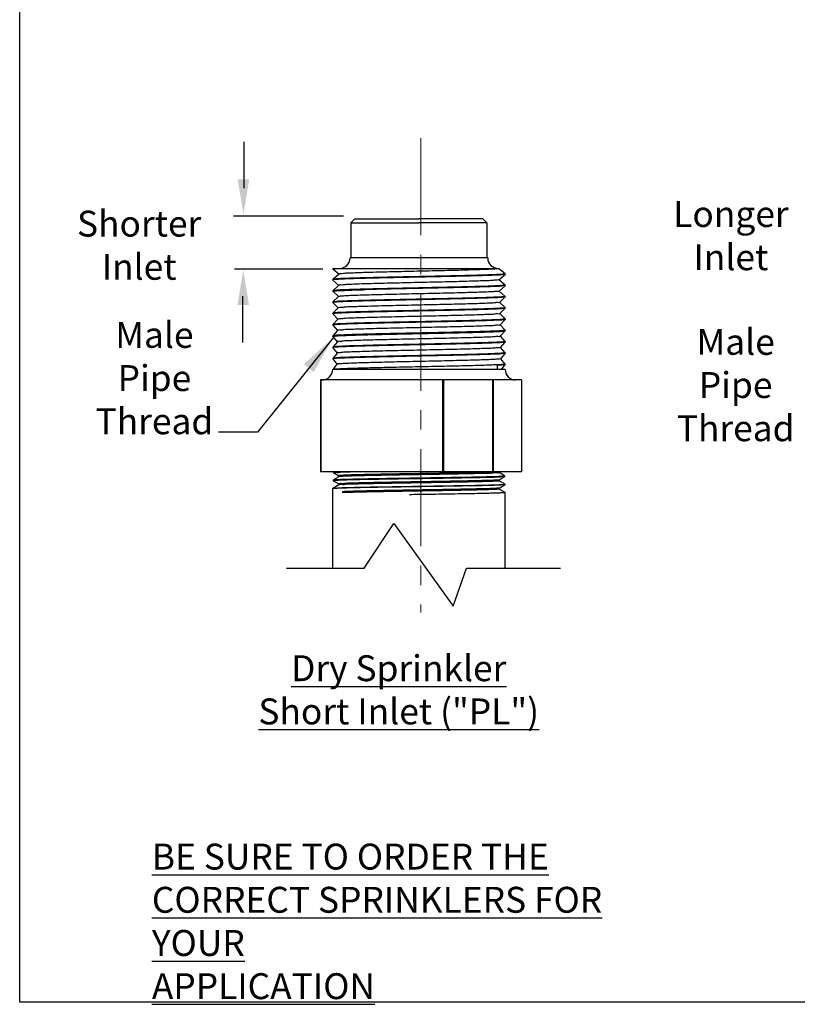
# Model space of a CAD drawing. Units: inches. Extents: x 36.4 to 48.4, y 16 to 49.3.
# Drawn here: x 36.4 to 42.4, y 16 to 23.6 of the extents above; entities that cross this region are included whole.
import ezdxf

# ---------------------------------------------------------------- set-up
doc = ezdxf.new("R2010")
doc.units = ezdxf.units.IN
doc.header["$MEASUREMENT"] = 0
doc.linetypes.add('CENTER', pattern=[2, 1.25, -0.25, 0.25, -0.25])
doc.linetypes.add('CENTERX2', pattern=[4, 2.5, -0.5, 0.5, -0.5])
for name, color, linetype in [('03_AXES', 7, 'Continuous'), ('08_ROUNDS', 7, 'Continuous'), ('INSUL', 6, 'Continuous')]:
    doc.layers.add(name, color=color, linetype=linetype)
doc.styles.add('Helvetica Lt', font='HVL___.TTF')
doc.dimstyles.get("Standard").update_dxf_attribs({"dimtxt": 0.18, "dimasz": 0.25, "dimexe": 0.18, "dimexo": 0.0625, "dimgap": 0.09, "dimtad": 0, "dimtih": 1, "dimtoh": 1, "dimdec": 4, "dimzin": 0, "dimdsep": 46, "dimtxsty": 'Standard', "dimcen": 0.09, "dimadec": 0, "dimazin": 0, "dimtfac": 1, "dimtdec": 4, "dimtofl": 0, "dimtmove": 0, "dimatfit": 3, "dimfxl": 0, "dimtolj": 1, "dimtzin": 0, "dimarcsym": 0})

msp = doc.modelspace()

# ---------------------------------------------------------------- linework, layer by layer
at = {"color": 7}
for p, q in [((38.16085831128494, 22.67350521003746), (38.16085831128494, 22.31610108056031)), ((38.15228603339251, 21.1260160273904), (38.15228603339251, 21.48365406658798))]:
    msp.add_line(p, q, dxfattribs=at)
at = {"color": 7, "linetype": 'CENTERX2', "lineweight": 5, "ltscale": 0.3}
msp.add_line((39.52727033679554, 22.70242335965882), (39.52727033679554, 19.04029776244617), dxfattribs=at)
at = {"linetype": 'CENTER'}
for p, q in [((38.92954697223129, 22.09923060594465), (38.07973461976897, 22.09923060594465)), ((38.77069912228431, 21.69073867027604), (38.08712966082791, 21.69073867027604)), ((39.08781281436669, 19.38353501285983), (39.3173261724591, 19.72767182085316)), ((39.3173261724591, 19.72767182085316), (39.77635293780681, 19.09038141393873)), ((38.48852789666535, 19.38353501285983), (39.08781281436669, 19.38353501285983)), ((39.77635293780681, 19.09038141393873), (39.87835888019931, 19.38353501285983)), ((39.87835888019931, 19.38353501285983), (40.60515121360056, 19.38353501285983))]:
    msp.add_line(p, q, dxfattribs=at)
for p, q in [((39.01757994244834, 22.0804629773956), (38.98657994244834, 22.0494629773956)), ((38.98657994244835, 22.0494629773956), (38.98657994244834, 21.77756399888527)), ((38.98657994244834, 22.0494629773956), (39.51157994244835, 22.0494629773956)), ((39.01757994244834, 22.0804629773956), (39.35557994244834, 22.0804629773956)), ((39.35557994244834, 22.0804629773956), (39.51157994244835, 22.0804629773956)), ((39.66757994244834, 22.0804629773956), (39.51157994244835, 22.0804629773956)), ((40.03657994244834, 22.0494629773956), (39.51157994244835, 22.0494629773956)), ((40.00557994244834, 22.0804629773956), (39.66757994244834, 22.0804629773956)), ((40.00557994244834, 22.0804629773956), (40.03657994244834, 22.0494629773956)), ((40.03657994244834, 22.04946297739559), (40.03657994244834, 21.77756399888527)), ((38.84586119245233, 19.3835350128598), (38.84586119245233, 19.99826995581547)), ((40.17729869245233, 19.3835350128598), (40.17729869245233, 19.96662924798838))]:
    msp.add_line(p, q)
at = {"color": 7, "linetype": 'Continuous'}
for p, q in [((38.8529555121421, 21.69656399888527), (38.84586119244835, 21.69453901447777)), ((38.84586119244835, 21.69453901447777), (38.84606807814273, 21.69419348963902)), ((38.8458626424496, 21.69656399888527), (40.1266528615771, 21.69656399888527)), ((38.84606807814273, 21.69419348963902), (38.89545331750585, 21.65295175421152)), ((40.12618834353648, 21.69617318330152), (40.1266670254396, 21.69656399888527)), ((40.17708206058085, 21.65540505320339), (40.12664718879272, 21.69656399888527)), ((38.84606822870148, 21.61185963383339), (38.84586119244835, 21.61151399888526)), ((38.84586119244835, 21.60746399888527), (38.8460495515696, 21.60713432331652)), ((38.84594048517085, 21.60804464029777), (38.84586132751585, 21.60748988370089)), ((38.8460495515696, 21.60713432331652), (38.89316797257085, 21.56589631692652)), ((38.89582087844523, 21.65339187920339), (38.84606822870148, 21.61185963383339)), ((40.12848979471398, 21.60911670314152), (40.17710117855523, 21.65066390637652)), ((40.17710103478023, 21.56831421426089), (40.12884947759335, 21.60953770372964)), ((40.17729869244835, 21.65100149888526), (40.17710117855523, 21.65066390637652)), ((40.17729869244835, 21.65505149888526), (40.17721320970585, 21.65445360862402)), ((38.8460496886621, 21.52476879443527), (38.84586119244835, 21.52443899888527)), ((38.84586129147085, 21.52041122037464), (38.84593821003272, 21.52096322236401)), ((38.84603189281022, 21.52007515785464), (38.8908844846621, 21.47884014719901)), ((38.89351995275522, 21.56629847711714), (38.8460496886621, 21.52476879443527)), ((40.13079015740335, 21.52206008801527), (40.17711927122148, 21.56360474045901)), ((40.17711914060897, 21.48122337435651), (40.13113389209148, 21.52244355603839)), ((40.17729869244835, 21.56392649888527), (40.17711927122148, 21.56360474045901)), ((40.17729869244835, 21.56797649888527), (40.17721725504835, 21.56738968218464)), ((38.84603201709459, 21.43767795412589), (38.84586119244835, 21.43736399888527)), ((38.89122011109835, 21.47920520913651), (38.84603201709459, 21.43767795412589)), ((40.1330894431471, 21.43500333934027), (40.17713649597273, 21.47654557540214)), ((40.1771363778646, 21.39413253364214), (40.1334164466271, 21.43535019303464)), ((40.17729869244835, 21.47685149888526), (40.17713649597273, 21.47654557540214)), ((40.1772985746946, 21.48087748020839), (40.17721085012523, 21.48029713971089)), ((38.84586119244835, 21.43331399888527), (38.84601510211773, 21.43301599320276)), ((38.84594048517085, 21.43389464029777), (38.84586126372835, 21.43333281867839)), ((38.84601510211773, 21.43301599320276), (38.88860285975335, 21.39178313405901)), ((38.88892134183084, 21.39211207384402), (38.84601521415085, 21.35058711300652)), ((40.1353876634371, 21.34794645843277), (40.17715285255585, 21.38948641115527)), ((40.17729869244835, 21.38977649888526), (40.17715285255585, 21.38948641115527)), ((40.17729869244835, 21.39382649888526), (40.17721395131148, 21.39323062496714)), ((38.84601521415085, 21.35058711300652), (38.84586119244835, 21.35028899888526)), ((38.84586119244835, 21.34623899888526), (38.84599917964398, 21.34595682936089)), ((38.84594048517085, 21.34681964029777), (38.8458612419596, 21.34625469101527)), ((38.84599917964398, 21.34595682936089), (38.88632309313648, 21.30472515220964)), ((38.88662363351148, 21.30501906982214), (38.84599928008397, 21.26349627107714)), ((40.17715274639522, 21.30704169211777), (40.13569714003585, 21.34825773267464)), ((40.1376848297146, 21.26088944676089), (40.1771683408696, 21.30242724771839)), ((40.17729869244835, 21.30270149888527), (40.1771683408696, 21.30242724771839)), ((40.17729869244835, 21.30675149888527), (40.17721699868335, 21.30616396447402)), ((38.84599928008397, 21.26349627107714), (38.84586119244835, 21.26321399888527)), ((38.84586119244835, 21.25916399888526), (38.84598412559147, 21.25889766622776)), ((38.84594048517085, 21.25974464029777), (38.84586122550648, 21.25917682407089)), ((38.84598412559147, 21.25889766622776), (38.8840451660296, 21.21766606177402)), ((38.88432697490148, 21.21792619575464), (38.84598421509647, 21.17640542843901)), ((40.17716824594772, 21.21995084988464), (40.1379759834046, 21.26116630749464)), ((40.13998095306648, 21.17383230564089), (40.17718296061022, 21.21536808493964)), ((40.17718296061022, 21.21536808493964), (40.17729869244835, 21.21562649888527)), ((40.17729869244835, 21.21967649888526), (40.17721047398148, 21.21907113581714)), ((38.84598421509647, 21.17640542843901), (38.84586119244835, 21.17613899888527)), ((38.84586119244835, 21.17208899888526), (38.84594296250523, 21.17267670116901)), ((38.84586119244835, 21.17208899888526), (38.84596994016272, 21.17183850380339)), ((38.84596994016272, 21.17183850380339), (38.88176904122334, 21.13060570849777)), ((40.17718287637022, 21.13286000689214), (40.1402530039696, 21.17407606471214)), ((40.17729869244835, 21.13260149888526), (40.17721462270023, 21.13200745890839)), ((38.84597001934022, 21.08931458509214), (38.84586119244835, 21.08906399888527)), ((38.84594048517085, 21.08559464029777), (38.84586119244835, 21.08501399888527)), ((38.8459566235096, 21.08477934203714), (38.87949465837272, 21.04354392466026)), ((38.88203135471147, 21.13083345027464), (38.84597001934022, 21.08931458509214)), ((40.1422760445796, 21.08677503633839), (40.17719671167647, 21.12830892281902)), ((40.17719663746022, 21.04576916319089), (40.14252824977397, 21.08698716546651)), ((40.17729869244835, 21.12855149888527), (40.17719671167647, 21.12830892281902)), ((38.8459566929671, 21.00222374113777), (38.84586119244835, 21.00198899888526)), ((38.84594048517085, 20.99851964029777), (38.84586119244835, 20.99793899888526)), ((38.84594417573334, 20.99772018087839), (38.8772219283271, 20.95648053175777)), ((38.8797367620571, 21.04374083211652), (38.8459566929671, 21.00222374113777)), ((40.14457011518898, 20.99971764027089), (40.17720959391647, 21.04124976135651)), ((40.17720952906585, 20.95867831888214), (40.14480179457835, 20.99989978324964)), ((40.17729869244835, 21.04147649888527), (40.17720959391647, 21.04124976135651)), ((40.17729869244835, 21.04552649888527), (40.17721730288898, 21.04493981618901)), ((38.8529555121421, 20.91693899888526), (38.84586119244835, 20.91693899888526)), ((38.87744318600335, 20.95664833986276), (38.84731457792897, 20.91693899888526)), ((40.11435381130023, 20.94832649888527), (40.11435381130023, 20.91693899888526)), ((40.17729869244835, 20.91693899888526), (40.11435381130023, 20.91693899888526)), ((40.1499909610621, 20.91693899888526), (40.17722160712773, 20.95419060050152)), ((40.17729869244835, 20.95845149888527), (40.17721002741835, 20.95784495078714)), ((40.17729869244835, 20.95440149888526), (40.17722160712773, 20.95419060050152)), ((38.85115387845085, 20.12053495808339), (38.85092369244835, 20.12080086579464)), ((38.85115387845085, 20.12053495808339), (38.89293501955773, 20.09640363005339)), ((38.89293501955773, 20.08887124266652), (38.85115387845085, 20.06473991468714)), ((38.89268931744835, 20.09668743638527), (38.89268931744835, 20.08858743638526)), ((40.0853692987621, 20.12549750615902), (40.07860845520772, 20.12456359438402)), ((40.17200600644585, 20.09638053968714), (40.13022486533897, 20.12051186766652)), ((40.13022486533897, 20.06476300505339), (40.17200600644585, 20.08889433308339)), ((40.13047056744835, 20.12022806138527), (40.13047056744835, 20.12718899888526)), ((40.17223619244835, 20.09611466528714), (40.17200600644585, 20.09638053968714)), ((40.17223619244835, 20.08916020495214), (40.17200600644585, 20.08889433308339)), ((38.84586119244835, 19.99826995581089), (38.8460896297621, 19.99853380799527)), ((38.89293501955773, 20.02558999266652), (38.8460896297621, 19.99853380799527)), ((38.85092369244835, 20.06447404150214), (38.85115387845085, 20.06473991468714)), ((38.85092369244835, 20.05751958126839), (38.85115387845085, 20.05725370808339)), ((38.85115387845085, 20.05725370808339), (38.89293501955773, 20.03312238005339)), ((38.89268931744835, 20.03340618638526), (38.89268931744835, 20.02530618638527)), ((38.89487515732585, 20.02615290733026), (38.89482084763585, 20.02552556713964)), ((40.12954909038835, 20.06507563645026), (40.13018856311335, 20.06472204532777)), ((40.1770702551346, 20.03017443299526), (40.13022486533897, 20.05723061766652)), ((40.13022486533897, 20.00148175505339), (40.1770702551346, 20.02853793972464)), ((40.1770702551346, 19.96689318299526), (40.13022486533897, 19.99394936766652)), ((40.13047056744835, 20.05694681138527), (40.13047056744835, 20.06504681138527)), ((40.13047056744835, 19.99366556138526), (40.13047056744835, 20.00176556138527)), ((40.17712237119272, 20.02989057892401), (40.17692444971772, 20.02999816519964)), ((40.17729869244835, 20.02991058111464), (40.1770702551346, 20.03017443299526)), ((40.17729869244835, 20.02880178553027), (40.1770702551346, 20.02853793972464)), ((40.1772084210871, 20.02982128772714), (40.17712237119272, 20.02989057892401)), ((38.92297998065335, 19.97328899888526), (38.92297998065335, 19.96518899888527))]:
    msp.add_line(p, q, dxfattribs=at)
at = {"color": 9, "linetype": 'Continuous'}
msp.add_line((40.11435381130023, 20.91693899888526), (38.8529555121421, 20.91693899888526), dxfattribs=at)
at = {"color": 7}
msp.add_lwpolyline([(36.43018566245308, 31.32964860254695), (47.40562039051622, 31.32964860254695), (47.40562039051622, 16.032815403586), (36.43018566245308, 16.032815403586)], close=True, dxfattribs=at)
at = {"color": 7, "linetype": 'Continuous'}
for centre, radius, start, end in [((38.84833391240522, 21.60746404014464), 0.002472719956875003, 179.4011642698001, 180.000956048), ((38.84834804224772, 21.52038902920964), 0.002486849799375003, 179.4887196632, 180.0006985942), ((40.17485611861585, 21.48090146294151), 0.002442573832500002, 359.4374240402, 0.0008422407000536767), ((38.84834039043085, 21.43331402070464), 0.002479197982500003, 179.5655634512, 180.0005043815999), ((40.17471700172335, 19.96662924798839), 0.002581690725000003, 359.2142432278, 0.001837800100058339)]:
    msp.add_arc(centre, radius, start, end, dxfattribs=at)
for points, start_tangent, end_tangent in [([(40.1190253928971, 21.69440399886839), (40.09689868521647, 21.69224399885152), (40.06057623429648, 21.69008399888527), (40.0109361056521, 21.68792399886839), (39.94917942778023, 21.68576399885151), (39.87680132920773, 21.68360399888526), (39.7955547412621, 21.68144399886839), (39.70740794394648, 21.67928399885151), (39.61449688220147, 21.67712399888526), (39.51907340862648, 21.67496399886839), (39.42345070583148, 21.67280399885151), (39.3299472123646, 21.67064399888526), (39.24083041023085, 21.66848399886839), (39.1582618382446, 21.66632399885151), (39.08424466341273, 21.66416399888526), (39.02057508290897, 21.66200399886839), (38.96879873529085, 21.65984399885152), (38.93017317876835, 21.65768399888527), (38.90563734721773, 21.65552399886839), (38.89578549121585, 21.65336893392839)], (-1.349460936185885, 0.0381468440151921), (0.7344646507157179, -1.132723124531782)), ([(40.12639261070335, 21.69613678200277), (40.1190253928971, 21.69440399886839)], (-0.2368446756512763, -1.329061548467807), (-1.349460936220082, 0.03814684280543375)), ([(40.16994249119897, 21.65298939400027), (40.14795164360336, 21.65092127192901), (40.11206347681586, 21.64886512429027), (40.0629367928446, 21.64680733316152), (40.00144711405773, 21.64474250541089), (39.92800496394647, 21.64264836046964), (39.84478587792272, 21.64054733083214), (39.7546624045996, 21.63846283481339), (39.66034840711023, 21.63640606889151), (39.56281454475273, 21.63435036680339), (39.46379605065835, 21.63228716472277), (39.36551891584772, 21.63021722501151), (39.27097906707085, 21.62815811089964), (39.1807099508371, 21.62607427153776), (39.09726541655147, 21.62397335783152), (39.02353159637523, 21.62187878571651), (38.9617186438546, 21.61981355519339), (38.91222630001398, 21.61775463426652), (38.87559206303334, 21.61567135015964), (38.85326831819523, 21.61358324230027), (38.84589267446523, 21.61189056844214)], (-1.34901799629038, 0.05148247939534939), (-0.2342753915991715, -1.329516844906848)), ([(38.85329672084522, 21.60953721317339), (38.84594048517085, 21.60804464029777)], (-1.348958199862254, 0.05302617301287414), (-0.385400280060683, -1.293818621032002)), ([(40.17726911383023, 21.65063536202714), (40.16986316405147, 21.64892828459714), (40.14772267624585, 21.64685507030902), (40.11137181098147, 21.64478185602089), (40.0616225864746, 21.64270864173277), (39.99958631827023, 21.64063542744464), (39.92664879400773, 21.63856221315652), (39.84443931744836, 21.63648899886839), (39.75479431254272, 21.63441578458027), (39.6597163004746, 21.63234257029214), (39.56132916695523, 21.63026935600401), (39.46183071794147, 21.62819614171589), (39.36344358447273, 21.62612292742777), (39.2683655724046, 21.62404971313964), (39.17872056744834, 21.62197649885152), (39.0965110909396, 21.61990328456339), (39.02357356667709, 21.61783007027527), (38.9615372984221, 21.61575685603777), (38.91178807391523, 21.61368364174964), (38.87543720865085, 21.61161042746152), (38.85329672084522, 21.60953721317339)], (-0.2262179272608586, -1.330911510727067), (-1.348958199762454, 0.05302617555174274)), ([(40.12769792570335, 21.60984551704401), (40.1252018042896, 21.60800399885152), (40.10757200499648, 21.60584399888527), (40.07548852069772, 21.60368399886839), (40.02972660057085, 21.60152399885152), (39.97139328432272, 21.59936399888526), (39.90190062161522, 21.59720399886839), (39.82293149138147, 21.59504399885152), (39.73639884809335, 21.59288399888526), (39.64439938221835, 21.59072399886839), (39.5491627174246, 21.58856399885151), (39.45299737512647, 21.58640399888526), (39.3582348164446, 21.58424399886839), (39.26717291736835, 21.58208399885152), (39.18202024829898, 21.57992399888527), (39.1048425083446, 21.57776399886839), (39.03751241406272, 21.57560399885152), (38.9816642580046, 21.57344399888527), (38.9386542399271, 21.57128399886839), (38.90952753330647, 21.56912399885152), (38.8949928870796, 21.56696399888527), (38.89501336291772, 21.56643906213464)], (-0.9142263101741666, -0.9933228346239367), (0.1265254296355262, -1.34405777987985)), ([(40.17721320970585, 21.65445360862402), (40.16994249119897, 21.65298939400027)], (-0.4034048742704622, -1.288318480584221), (-1.34901799616892, 0.05148248257800774)), ([(40.16989461321273, 21.56590768183402), (40.14749170580897, 21.56381378890401), (40.11057437504335, 21.56171870497027), (40.06058672987147, 21.55964543929776), (39.99913508144522, 21.55759662438652), (39.92661775647835, 21.55553638675402), (39.84424328732335, 21.55345928725027), (39.75468532643522, 21.55138834739152), (39.66033960327085, 21.54933088087027), (39.56142974455398, 21.54724645562526), (39.46090429740085, 21.54515180114339), (39.36214820594522, 21.54307026147276), (39.26791180645585, 21.54101456409277), (39.17798755855585, 21.53893387259339), (39.09495857047023, 21.53683689746152), (39.02167837854272, 21.53474693500589), (38.9602978613296, 21.53268594154214), (38.91099422116397, 21.53062044427589), (38.87489845800835, 21.52854720700401), (38.85313042632647, 21.52648885565901), (38.8458898351621, 21.52479578080027)], (-1.348961104485399, 0.05295222927824944), (-0.2247263167115264, -1.331164183178497)), ([(38.84593821003272, 21.52096322236401), (38.85332485579023, 21.52246613914214)], (0.378550967134494, 1.295839174157636), (1.348911630186856, -0.05419791459679831)), ([(38.85332485579023, 21.52246613914214), (38.87590780351398, 21.52456853524964), (38.91311606734585, 21.52667205619402), (38.96346683536585, 21.52875289440464), (39.02551412797397, 21.53081432638214), (39.09832438078397, 21.53287649885152)], (1.348911630163845, -0.05419791516952172), (1.349524344788813, 0.03583354325670905)), ([(40.17727231140648, 21.56358027780089), (40.16988615924273, 21.56185649887964), (40.14781363119648, 21.55978649887402), (40.11157264734273, 21.55771649886839), (40.06197026768523, 21.55564649886277), (40.00011110071585, 21.55357649885714), (39.92737270447397, 21.55150649885152), (39.84537490951772, 21.54943649889652), (39.7559437464346, 21.54736649889089), (39.66107078136085, 21.54529649888527), (39.5628687652921, 21.54322649887964), (39.46352458498022, 21.54115649887402), (39.36525056203772, 21.53908649886839), (39.2702351866621, 21.53701649886277), (39.18059438135335, 21.53494649885714), (39.09832438078397, 21.53287649885152)], (-0.2130851758848942, -1.333077157488683), (-1.349524344788086, -0.03583354328408359)), ([(40.12993580074023, 21.52162492508339), (40.12994633438522, 21.52160399888527), (40.11688897643522, 21.51944399886839), (40.08915288556022, 21.51728399885152), (40.04740787207335, 21.51512399888527), (39.99266352994773, 21.51296399886839), (39.9262448202271, 21.51080399885152), (39.8497600034296, 21.50864399888527), (39.76506169722835, 21.50648399886839), (39.67420200240085, 21.50432399885151), (39.57938278371272, 21.50216399888527), (39.48290231076273, 21.50000399886839), (39.3870995513971, 21.49784399885151), (39.29429746841897, 21.49568399888527), (39.20674669385897, 21.49352399886839), (39.12657094672023, 21.49136399885152)], (0.6127155510725822, -1.202946238812785), (-1.349452541828662, -0.03844265017093668)), ([(40.17721725504835, 21.56738968218464), (40.16989461321273, 21.56590768183402)], (-0.3916461143948651, -1.291941686408256), (-1.348961104478629, 0.05295222945070708)), ([(39.09832438078397, 21.44985149885152), (39.02551412797397, 21.44778932638214), (38.96346683536585, 21.44572789440464), (38.91311606734585, 21.44364705619402), (38.87590780351398, 21.44154353524964), (38.85332485579023, 21.43944113914214), (38.84588583588835, 21.43770037973527)], (-1.34952434478721, -0.03583354331705935), (-0.2047082291764864, -1.33438920143541)), ([(38.85329672084522, 21.43538721317339), (38.84594048517085, 21.43389464029777)], (-1.348958199862254, 0.05302617301287414), (-0.385400280060683, -1.293818621032002)), ([(40.1772754133521, 21.47652487028339), (40.16986316405147, 21.47477828459714), (40.14772267624585, 21.47270507030901), (40.11137181098147, 21.47063185602089), (40.0616225864746, 21.46855864173276), (39.99958631827023, 21.46648542744464), (39.92664879400773, 21.46441221315652), (39.84443931744836, 21.46233899886839), (39.75479431254272, 21.46026578458027), (39.6597163004746, 21.45819257029214), (39.56132916695523, 21.45611935600401), (39.46183071794147, 21.45404614171589), (39.36344358447273, 21.45197292742776), (39.2683655724046, 21.44989971313964), (39.17872056744834, 21.44782649885151), (39.0965110909396, 21.44575328456339), (39.02357356667709, 21.44368007027527), (38.9615372984221, 21.44160685603777), (38.91178807391523, 21.43953364174964), (38.87543720865085, 21.43746042746151), (38.85329672084522, 21.43538721317339)], (-0.1990141344967022, -1.335250303976948), (-1.348958199761513, 0.05302617557565485)), ([(39.12657094672023, 21.49136399885152), (39.05507350120772, 21.48918284214089), (38.9948488088371, 21.48700168543026), (38.94738784384773, 21.48482052871964), (38.91386630514085, 21.48263937200902), (38.89511549186897, 21.48045821529839), (38.8918432717396, 21.47853845399151)], (-1.349452541829908, -0.03844265012723614), (-0.9862928547228846, -0.9218060559155523)), ([(40.16997289789023, 21.47884366811714), (40.14778327138398, 21.47675935201964), (40.11113998852585, 21.47467074271964), (40.0614093875896, 21.47260076635589), (39.9998546827621, 21.47054364357839), (39.9268234382596, 21.46846686387277), (39.84458074127147, 21.46639239859027), (39.75587753708523, 21.46434001719839), (39.66176911126772, 21.46228641898401), (39.56291776568522, 21.46020252196027), (39.46234272886397, 21.45810682996964), (39.36343526875959, 21.45602274988589), (39.2691631449796, 21.45396754483401), (39.17999933955835, 21.45190721794964), (39.09832438078397, 21.44985149885152)], (-1.349023592080647, 0.05133564073654916), (-1.349524344787331, -0.03583354331249998)), ([(40.17721085012523, 21.48029713971089), (40.16997289789023, 21.47884366811714)], (-0.4100552951716366, -1.286217188075834), (-1.349023592065816, 0.05133564112629463)), ([(40.16993370037022, 21.39176315996527), (40.14789742281085, 21.38969242974464), (40.1119489817971, 21.38763460570964), (40.06280517751397, 21.38557744541901), (40.00127239290647, 21.38351213516151), (39.92778528799773, 21.38141750011964), (39.84452439174835, 21.37931604396652), (39.7543654926196, 21.37723119615464), (39.6600064311346, 21.37517376567839), (39.5623721508496, 21.37311613022151), (39.46346944271147, 21.37105534796527), (39.36525604062459, 21.36898661576151), (39.27072108262772, 21.36692735058464), (39.18044825294897, 21.36484299256964), (39.09701217400022, 21.36274162141589), (39.02329920717272, 21.36064667057527), (38.9615155764496, 21.35858105327714), (38.91211350700772, 21.35652423738839), (38.87556082583897, 21.35444414908589), (38.8532656427146, 21.35235786782714), (38.84588317058335, 21.35060622019776)], (-1.349009711120451, 0.05169912284285927), (-0.1933364441178781, -1.336084211184257)), ([(40.17727816558023, 21.38946896932402), (40.16986316405147, 21.38770328459714), (40.14772267624585, 21.38563007030901), (40.11137181098147, 21.38355685602089), (40.0616225864746, 21.38148364173276), (39.99958631827023, 21.37941042744464), (39.92664879400773, 21.37733721315651), (39.84443931744836, 21.37526399886839), (39.75479431254272, 21.37319078458027), (39.6597163004746, 21.37111757029214), (39.56132916695523, 21.36904435600401), (39.46183071794147, 21.36697114171589), (39.36344358447273, 21.36489792742777), (39.2683655724046, 21.36282471313964), (39.17872056744834, 21.36075149885151), (39.0965110909396, 21.35867828456339), (39.02357356667709, 21.35660507027527), (38.9615372984221, 21.35453185603777), (38.91178807391523, 21.35245864174964), (38.87543720865085, 21.35038542746151), (38.85329672084522, 21.34831221317339)], (-0.1861077080025889, -1.337110287531297), (-1.348958199761755, 0.05302617556950875)), ([(40.13253748170835, 21.43463061672652), (40.12008737686023, 21.43247276751277), (40.09260725965397, 21.43029161080214), (40.05075772427335, 21.42811045409151), (39.99557075106647, 21.42592929738089), (39.92840824340522, 21.42374814067026), (39.8509284187096, 21.42156698395964), (39.76504486780772, 21.41938582724902), (39.67287929320772, 21.41720467053839), (39.57670909384585, 21.41502351377714), (39.4789110905896, 21.41284235706652), (39.3819027839746, 21.41066120035589), (39.28808259529023, 21.40848004364526), (39.19977056804898, 21.40629888693464), (39.11915099664835, 21.40411773022402), (39.04821840053523, 21.40193657351339), (38.98872817996773, 21.39975541680277), (38.9421531742471, 21.39757426004152), (38.90964719804897, 21.39539310333089), (38.89201645748522, 21.39321194662026), (38.88991382774335, 21.39134229368527)], (0.7554952841833521, -1.118806004442558), (-0.8273769867216614, -1.066746137486979)), ([(40.17721395131148, 21.39323062496714), (40.16993370037022, 21.39176315996527)], (-0.401274776411405, -1.288983535122145), (-1.349009711204602, 0.05169912064707938)), ([(40.1698979177596, 21.30468314439464), (40.1475049386271, 21.30258972004964), (40.11060351109773, 21.30049509508214), (40.06063602151023, 21.29842225369777), (39.99919524971335, 21.29637346404839), (39.9268302665596, 21.29431704576839), (39.84461265425897, 21.29224316586276), (39.7551573923596, 21.29017390513402), (39.66085177482648, 21.28811682047714), (39.56191032494522, 21.28603148843714), (39.46127335582772, 21.28393450611652), (39.36233497534023, 21.28184925112777), (39.26799600980335, 21.27979144764651), (39.17810482443272, 21.27771169326652), (39.0950940050521, 21.27561551183339), (39.0218158707271, 21.27352616148464), (38.96042328522272, 21.27146559802964), (38.91108000345459, 21.26939958241402), (38.87492857315022, 21.26732435254214), (38.85312352613897, 21.26526288072277), (38.8458809387296, 21.26351258174339)], (-1.348963827799082, 0.05288280712720826), (-0.1843242603817321, -1.337357307167659)), ([(38.85329672084522, 21.34831221317339), (38.84594048517085, 21.34681964029777)], (-1.348958199862254, 0.05302617301287414), (-0.385400280060683, -1.293818621032002)), ([(40.1772806805796, 21.30241267905839), (40.16986316405147, 21.30062828459714), (40.14772267624585, 21.29855507030901), (40.11137181098147, 21.29648185602089), (40.0616225864746, 21.29440864173277), (39.99958631827023, 21.29233542744464), (39.92664879400773, 21.29026221315651), (39.84443931744836, 21.28818899886839), (39.75479431254272, 21.28611578458027), (39.6597163004746, 21.28404257029214), (39.56132916695523, 21.28196935600402), (39.46183071794147, 21.27989614171589), (39.36344358447273, 21.27782292742777), (39.2683655724046, 21.27574971313964), (39.17872056744834, 21.27367649885151), (39.0965110909396, 21.27160328456339), (39.02357356667709, 21.26953007027526), (38.9615372984221, 21.26745685603776), (38.91178807391523, 21.26538364174964), (38.87543720865085, 21.26331042746152), (38.85329672084522, 21.26123721317339)], (-0.1736191860542334, -1.338789146293721), (-1.348958199761633, 0.05302617557261925)), ([(40.13434926110522, 21.34746391115901), (40.13437466311023, 21.34740765559589), (40.12069300297585, 21.34522649888527), (40.0919501277646, 21.34304534217464), (40.04885387248022, 21.34086418541339), (39.99246705158897, 21.33868302870276), (39.92418124858398, 21.33650187199214), (39.84568247289648, 21.33432071528151), (39.75890953161647, 21.33213955857089), (39.66600614381147, 21.32995840186027), (39.56926797989147, 21.32777724514964), (39.47108593518272, 21.32559608843902), (39.37388703865584, 21.32341493172839), (39.28007445723835, 21.32123377496714), (39.19196807983398, 21.31905261825651), (39.1117471484146, 21.31687146154589), (39.0413963565196, 21.31469030483527), (38.98265674720773, 21.31250914812464), (38.93698262566397, 21.31032799141402), (38.90550555282648, 21.30814683470339), (38.88900631169147, 21.30596567799277), (38.8881039802471, 21.30440292681839)], (0.5689191728115899, -1.224267525832234), (-0.5187514326060852, -1.246353461570649)), ([(40.17721699868335, 21.30616396447402), (40.1698979177596, 21.30468314439464)], (-0.3923957465763633, -1.29171420138852), (-1.348963827738839, 0.05288280866390795)), ([(40.16997717681647, 21.21761927030152), (40.14780564398898, 21.21553593394964), (40.11116233890647, 21.21344681333714), (40.0613806333996, 21.21137470469902), (39.99971374463522, 21.20931432799964), (39.92647799123147, 21.20723266591776), (39.8439385111546, 21.20515196368589), (39.75492187848085, 21.20309363745089), (39.66063725518585, 21.20103723825652), (39.56160746381897, 21.19895016572902), (39.46089010220147, 21.19685150478464), (39.36188671491085, 21.19476467510527), (39.26755706143772, 21.19270662771276), (39.17833323233335, 21.19064218643339), (39.09659600592273, 21.18858054542526), (39.02431156177772, 21.18652763743214), (38.9627033511346, 21.18447484916714), (38.91265911090834, 21.18240030308714), (38.87570042751647, 21.18030397717027), (38.8532731190146, 21.17820891399277), (38.84587808580835, 21.17641873927027)], (-1.34902729800345, 0.05123816196464581), (-0.1680016877662985, -1.339505667366764)), ([(38.85329672084522, 21.26123721317339), (38.84594048517085, 21.25974464029777)], (-1.348958199862254, 0.05302617301287414), (-0.385400280060683, -1.293818621032002)), ([(38.85326219525335, 21.17415738526964), (38.8755265440571, 21.17624173214714), (38.91199439392584, 21.17831853336839), (38.96132137211522, 21.18037387318402), (39.02307379045023, 21.18243976512277), (39.09676280507147, 21.18453498549089), (39.18018618737148, 21.18663670317277), (39.27045779192522, 21.18872147079464), (39.36498276778585, 21.19078078411589), (39.4631273524246, 21.19284820776464), (39.5619417425671, 21.19490714433464), (39.6596738451346, 21.19696666380089), (39.7540730287546, 21.19902465813839), (39.84426247607147, 21.20110974839339), (39.92756105002773, 21.20321152009214), (40.0010901583471, 21.20530653639089), (40.06266454814898, 21.20737222577901), (40.11182511695147, 21.20942864066714), (40.1478458170021, 21.21148877603714), (40.16992566122148, 21.21356203209089), (40.17728283958397, 21.21535594481152)], (1.348972391179973, -0.05266391396573154), (0.162891052217039, 1.34013674865949)), ([(40.13608897090398, 21.26067856589339), (40.13612925362148, 21.26016138691777), (40.12119332180148, 21.25798023020714), (40.09118359130148, 21.25579907349652), (40.04683922433085, 21.25361791678589), (39.98925390420273, 21.25143676007526), (39.91984886162523, 21.24925560336464), (39.8403377981071, 21.24707444665401), (39.7526845725196, 21.24489328989277), (39.65905469546147, 21.24271213318214), (39.56176182926522, 21.24053097647151), (39.46321061586835, 21.23834981976089), (39.36583724478459, 21.23616866305027), (39.27204923051522, 21.23398750633964), (39.18416588767398, 21.23180634962901), (39.10436097605147, 21.22962519291839), (39.0346089333721, 21.22744403620776), (38.9766360262696, 21.22526287944651), (38.9318776276471, 21.22308172273589), (38.90144267762335, 21.22090056602527), (38.88608620883897, 21.21871940931464), (38.88602992163523, 21.21792642407339)], (0.1768550614870182, -1.338365528256921), (0.0001809898740887177, -1.349999987867655)), ([(40.17721047398148, 21.21907113581714), (40.16997717681647, 21.21761927030152)], (-0.4111178562184339, -1.285877952333877), (-1.349027297894659, 0.05123816482896664)), ([(38.84594296250523, 21.17267670116901), (38.85326219525335, 21.17415738526964)], (0.3926444737773221, 1.291638617110891), (1.348972391249349, -0.05266391218868842)), ([(40.13834081317585, 21.17429190536152), (40.13778427376897, 21.17291511829027), (40.12158757674648, 21.17073396157964), (40.09030712001834, 21.16855280481839), (40.0447134889846, 21.16637164810776), (39.98593126481335, 21.16419049139714), (39.9154112862946, 21.16200933468652), (39.83489484085398, 21.15982817797589), (39.74637066879085, 21.15764702126527), (39.65202584158772, 21.15546586455464), (39.55419172827835, 21.15328470784402), (39.45528638490648, 21.15110355113339), (39.35775478989085, 21.14892239437214), (39.2640084033946, 21.14674123766152), (39.1763655439846, 21.14456008095089), (39.09699405759085, 21.14237892424027), (39.02785769565835, 21.14019776752964), (38.97066752962585, 21.13801661081902), (38.92683960316398, 21.13583545410839), (38.89745987076835, 21.13365429739777), (38.88325729031897, 21.13147314068714), (38.88331200030085, 21.13131695846151)], (-0.3642653982476756, -1.299927197822811), (0.4768393745851549, -1.262982268618702)), ([(40.17721462270023, 21.13200745890839), (40.16992566122148, 21.13053703209089)], (-0.3993384248355961, -1.289584748068086), (-1.349001955262098, 0.05190110498864025)), ([(40.16992566122148, 21.13053703209089), (40.1478458170021, 21.12846377603714), (40.11182511695147, 21.12640364066714), (40.06266454814898, 21.12434722577902), (40.0010901583471, 21.12228153639089), (39.92756105002773, 21.12018652009214), (39.84426247607147, 21.11808474839339), (39.7540730287546, 21.11599965813839), (39.6596738451346, 21.11394166380089), (39.5619417425671, 21.11188214433464), (39.4631273524246, 21.10982320776464), (39.36498276778585, 21.10775578411589), (39.27045779192522, 21.10569647079464), (39.18018618737148, 21.10361170317277), (39.09676280507147, 21.10150998549089), (39.02307379045023, 21.09941476512276), (38.96132137211522, 21.09734887318402), (38.91199439392584, 21.09529353336839), (38.8755265440571, 21.09321673214714), (38.85326219525335, 21.09113238526964), (38.84587591379335, 21.08932555669402)], (-1.349001955291853, 0.05190110421524619), (-0.1563345702343284, -1.34091741063708)), ([(38.85329672084522, 21.08708721317339), (38.84594048517085, 21.08559464029777)], (-1.348958199862254, 0.05302617301287414), (-0.385400280060683, -1.293818621032002)), ([(40.17728506850148, 21.12829905924652), (40.16986316405147, 21.12647828459714), (40.14772267624585, 21.12440507030902), (40.11137181098147, 21.12233185602089), (40.0616225864746, 21.12025864173276), (39.99958631827023, 21.11818542744464), (39.92664879400773, 21.11611221315652), (39.84443931744836, 21.11403899886839), (39.75479431254272, 21.11196578458027), (39.6597163004746, 21.10989257029214), (39.56132916695523, 21.10781935600401), (39.46183071794147, 21.10574614171589), (39.36344358447273, 21.10367292742777), (39.2683655724046, 21.10159971313964), (39.17872056744834, 21.09952649885151), (39.0965110909396, 21.09745328456339), (39.02357356667709, 21.09538007027527), (38.9615372984221, 21.09330685603777), (38.91178807391523, 21.09123364174964), (38.87543720865085, 21.08916042746151), (38.85329672084522, 21.08708721317339)], (-0.1497748599498343, -1.341665938796619), (-1.348958199762857, 0.0530261755414799)), ([(40.14110213684148, 21.08754004210401), (40.13933877514398, 21.08566884961214), (40.12187502934398, 21.08348769290151), (40.08932020361522, 21.08130653619089), (40.04247639711647, 21.07912537948027), (39.98249911160148, 21.07694422276964), (39.91086874883522, 21.07476306605902), (39.82935407002585, 21.07258190929776), (39.73996852027022, 21.07040075258714), (39.64492049556647, 21.06821959587651), (39.5465587814671, 21.06603843916589), (39.44731451070647, 21.06385728245527), (39.34964107481898, 21.06167612574464), (39.25595347452835, 21.05949496903402), (39.1685686081171, 21.05731381232339), (39.08964797455772, 21.05513265561276), (39.02114420804522, 21.05295149885151), (38.96475276625585, 21.05077034214089), (38.92186996829709, 21.04858918543027), (38.8935584202121, 21.04640802871964), (38.8805138396071, 21.04423750978964)], (-0.7370651810557742, -1.131032678075759), (0.7270453386492065, -1.13749948375745)), ([(40.16989399518273, 21.04345759531589), (40.1474892309046, 21.04136361475402), (40.11056893908273, 21.03926844566902), (40.0605769471471, 21.03719507925276), (39.9990923781946, 21.03514531886901), (39.92678724735835, 21.03309090002339), (39.84465663720835, 21.03101922331776), (39.7552380543871, 21.02895070940902), (39.66091660211335, 21.02689320527339), (39.56195093677585, 21.02480733630464), (39.4612875255121, 21.02270980191839), (39.36232289970835, 21.02062399319339), (39.26804633596397, 21.01856757334401), (39.17833093066772, 21.01649213110026), (39.09540435528648, 21.01439879134964), (39.0221278341271, 21.01231074606277), (38.9606765387596, 21.01024999332089), (38.91124448337084, 21.00818250973214), (38.87499786561272, 21.00610428518902), (38.85312609809147, 21.00403824415964), (38.84587415325835, 21.00223281111277)], (-1.348960594793499, 0.0529652121148706), (-0.1474589808773318, -1.341922445210088)), ([(38.85329672084522, 21.00001221317339), (38.84594048517085, 20.99851964029777)], (-1.348958199862254, 0.05302617301287414), (-0.385400280060683, -1.293818621032002)), ([(40.17728697129272, 21.04124178883027), (40.16986316405147, 21.03940328459714), (40.14772267624585, 21.03733007030901), (40.11137181098147, 21.03525685602089), (40.0616225864746, 21.03318364173277), (39.99958631827023, 21.03111042744464), (39.92664879400773, 21.02903721315651), (39.84443931744836, 21.02696399886839), (39.75479431254272, 21.02489078458027), (39.6597163004746, 21.02281757029214), (39.56132916695523, 21.02074435600402), (39.46183071794147, 21.01867114171589), (39.36344358447273, 21.01659792742776), (39.2683655724046, 21.01452471313964), (39.17872056744834, 21.01245149885152), (39.0965110909396, 21.01037828456339), (39.02357356667709, 21.00830507027526), (38.9615372984221, 21.00623185603776), (38.91178807391523, 21.00415864174964), (38.87543720865085, 21.00208542746152), (38.85329672084522, 21.00001221317339)], (-0.1383644500520088, -1.342890642964575), (-1.348958199762381, 0.05302617555359585)), ([(40.1438173796071, 21.00041969825339), (40.1407918254871, 20.99842258098464), (40.12205495960523, 20.99624142422339), (40.08822235219397, 20.99406026751277), (40.0401277009171, 20.99187911080214), (39.97895744522523, 20.98969795409152), (39.90622149827148, 20.98751679738089), (39.82371597673585, 20.98533564067026), (39.73347884811085, 20.98315448395964), (39.63773959102398, 20.98097332724901), (39.53886411164335, 20.97879217048777), (39.43929627757397, 20.97661101377714), (39.34149751357585, 20.97442985706652), (39.24788595264273, 20.97224870035589), (39.1607766462571, 20.97006754364526), (39.0823243119196, 20.96788638693464), (39.01447003494647, 20.96570523022401), (38.95889324144335, 20.96352407351339), (38.91697013183897, 20.96134291680276), (38.88973960347648, 20.95916176004152), (38.87787275310085, 20.95698660244401)], (-0.9207824987974627, -0.987248494507996), (0.8351967227197509, -1.060634920393531)), ([(40.17721730288898, 21.04493981618901), (40.16989399518273, 21.04345759531589)], (-0.3915061901315783, -1.291984095524655), (-1.348960594723371, 0.05296521390095712)), ([(40.1699821326496, 20.95639496796464), (40.14784144366023, 20.95431346656651), (40.11122163293147, 20.95222465451339), (40.06142503344835, 20.95015134408839), (39.99968415088022, 20.94808842201464), (39.92629088710397, 20.94600268603777), (39.84350465242397, 20.94391654222589), (39.75419831494772, 20.94185245876401), (39.65978288520835, 20.93979399209526), (39.5606224532446, 20.93770460352464), (39.45980329958523, 20.93560381324214), (39.36073617096459, 20.93351508947901), (39.26636484273835, 20.93145494216152), (39.17708112405647, 20.92938705802776), (39.09528675827148, 20.92732065457402), (39.0231226382596, 20.92526626185089), (38.96166759152897, 20.92321166971589), (38.91180781007147, 20.92113458858902), (38.87509113731522, 20.91903591569714), (38.8529555121421, 20.91693899888526)], (-1.349032210211954, 0.05110866668829762), (-1.336409888536544, -0.1910722633501439)), ([(40.17727996848835, 20.95418025664964), (40.17330502916335, 20.95288274888527), (40.1613719555671, 20.95136399888526), (40.14164264518398, 20.94984524888526), (40.11435381130023, 20.94832649888527)], (-0.2355992996757568, -1.329282878093409), (-1.348379309728114, -0.0661304551408711)), ([(40.17721002741835, 20.95784495078714), (40.1699821326496, 20.95639496796464)], (-0.4123786492171644, -1.285474173085493), (-1.349032210170722, 0.0511086677766068)), ([(40.17180190264585, 20.08867786726589), (40.15892432718272, 20.08713497875964), (40.12938214630022, 20.08551271440464), (40.08384482337835, 20.08389042205402), (40.02349107618835, 20.08226811517402), (39.94988481000273, 20.08064582854401), (39.86493221776772, 20.07902356388526), (39.77083058121835, 20.07740128039402), (39.67001613664585, 20.07577898222152), (39.5651008460446, 20.07415670035026), (39.45880722577773, 20.07253453005652), (39.35388486240835, 20.07091244121839), (39.2530434969796, 20.06929034119214), (39.15889562532647, 20.06766827042714), (39.0738767816221, 20.06604621166026), (39.0001860144646, 20.06442413573151), (38.93973162280022, 20.06280206020777), (38.89407942750085, 20.06118003222089), (38.86440940614084, 20.05955803516589), (38.85139673568835, 20.05801725979777)], (0.9822287171893604, -0.9261353827214182), (0.9785050893255807, -0.9300687018516111)), ([(38.85115473031772, 20.06473826709651), (38.85982138227084, 20.06612885737776), (38.88587336331647, 20.06776465870589), (38.92839488269585, 20.06940045375651), (38.9862687356071, 20.07103629811589), (39.05797060876773, 20.07267214561401), (39.14161136676835, 20.07430796354714), (39.23499027859022, 20.07594377662027), (39.33565214893022, 20.07757962943402), (39.44094480349585, 20.07921547850151), (39.54809668361335, 20.08085132559464), (39.6542940300646, 20.08248727743089), (39.75673613835085, 20.08412326121151), (39.85272340933773, 20.08575923704401), (39.9397274919646, 20.08739517759089), (40.01546111283835, 20.08903114345027), (40.07793005833773, 20.09066714054526), (40.12548772710085, 20.09230312300964), (40.1568820370746, 20.09393906132901), (40.17145735552773, 20.09541031424526)], (1.199192209217302, 0.6200306809767816), (-0.905513147111412, 1.001272161007381)), ([(38.85315856770085, 20.12077248223027), (38.85322892743959, 20.12164243245651), (38.87129828356022, 20.12330861075901), (38.90636631016022, 20.12495638869652), (38.9584244364271, 20.12662724206589), (38.98105020252272, 20.12691289504589)], (0.01714398297613056, 1.349891137776569), (1.349649845959123, 0.03074562249362351)), ([(40.07860845520772, 20.12456359438402), (40.07433563899023, 20.12400532810776), (40.0232983819471, 20.12231188621776), (39.95782808259647, 20.12061844427714), (39.87977133383148, 20.11892500238714), (39.7913297298271, 20.11723156049714), (39.69499777007335, 20.11553811860714), (39.59349250201585, 20.11384467666652), (39.4896768864496, 20.11215123477652), (39.38647904755585, 20.11045779288651), (39.28680968525148, 20.10876435099651), (39.19347997839835, 20.10707090910651), (39.10912229577647, 20.10537746716589), (39.0361159497121, 20.10368402527589), (38.97652008757773, 20.10199058338589), (38.93201561342522, 20.10029714149589), (38.90385777802772, 20.09860369955527), (38.89284077443772, 20.09691025766526), (38.8928667529096, 20.09688530596964)], (-1.337280222416586, -0.1848826837036136), (1.005080072752656, -0.9012846649952057)), ([(38.8937242778371, 20.08946325207464), (38.89284077443772, 20.08881025766527), (38.89286072782585, 20.08879078789776)], (-1.310522736679731, -0.3240835642939526), (0.9918261627162714, -0.9158498037077478)), ([(40.12868847875335, 20.12089754096527), (40.12780067946835, 20.11929221188776), (40.10950034557023, 20.11759876999777), (40.07433563899023, 20.11590532810776), (40.0232983819471, 20.11421188621776), (39.95782808259647, 20.11251844427714), (39.87977133383148, 20.11082500238714), (39.7913297298271, 20.10913156049714), (39.69499777007335, 20.10743811860714), (39.59349250201585, 20.10574467666651), (39.4896768864496, 20.10405123477652), (39.38647904755585, 20.10235779288652), (39.28680968525148, 20.10066435099652), (39.19347997839835, 20.09897090910652), (39.10912229577647, 20.09727746716589), (39.0361159497121, 20.09558402527589), (38.97652008757773, 20.09389058338589), (38.93201561342522, 20.09219714149589), (38.90385777802772, 20.09050369955527), (38.8937242778371, 20.08946325207464)], (-0.47476034866414, -1.263765251673074), (-1.310522737277587, -0.3240835618763567)), ([(40.12655418347898, 20.12604772199714), (40.10950034557023, 20.12569876999776), (40.0853692987621, 20.12549750615902)], (-1.037778144319367, -0.8634329870772002), (-1.338637573406616, -0.1747840011673031)), ([(38.84587654761835, 19.99855744789589), (38.85486581528147, 19.99992835198777), (38.8816360314271, 20.00158674558277), (38.9254478255746, 20.00324514484776), (38.98511568840647, 20.00490353839214), (39.0590285640946, 20.00656199324339), (39.14518780285022, 20.00822050120027), (39.24125846156522, 20.00987898136402), (39.34463759111522, 20.01153738194527), (39.45253306505335, 20.01319578465277), (39.5620249903171, 20.01485417343839), (39.67015332923147, 20.01651257867714), (39.77399157305897, 20.01817097951151), (39.87073523333522, 20.01982945770089), (39.95776292295648, 20.02148795573527), (40.03271675915897, 20.02314640314464), (40.09357004828335, 20.02480479724589), (40.13867923051772, 20.02646319332151), (40.16682393652398, 20.02812159111839), (40.17724273040898, 20.02977998937089), (40.17692444971772, 20.02999816519964)], (0.1488592154320315, 1.341767839076851), (-1.226782224705415, 0.5634761513558828)), ([(40.17669807020898, 20.02817479632276), (40.1624747262196, 20.02667239713464), (40.1310538440946, 20.02502569472527), (40.08310968940022, 20.02337899130339), (40.01992061340085, 20.02173227669339), (39.94317098588522, 20.02008553484714), (39.85490810012897, 20.01843877761089), (39.7574883811996, 20.01679204275089), (39.65351098271335, 20.01514533421589), (39.5457484548346, 20.01349863514776), (39.43707521216335, 20.01185194615402), (39.3303898257271, 20.01020526693089), (39.2285366181196, 20.00855857813964), (39.13423094297522, 20.00691185325276), (39.04999065856397, 20.00526513008714), (38.97806491319898, 20.00361846377339), (38.92037017467647, 20.00197183608651), (38.87844378725522, 20.00032522945964)], (0.9427853027208954, -0.9662586987828224), (-1.348385016927015, -0.0660139843270922)), ([(40.12954909038835, 20.06507563645026), (40.1301737234071, 20.06473486155276), (40.11824253326335, 20.06304141966276), (40.0892003966671, 20.06134797772214), (40.04386644839335, 20.05965453583214), (39.98351933454648, 20.05796109394214), (39.90986114832273, 20.05626765205214), (39.82496942222147, 20.05457421016214), (39.7312385313796, 20.05288076822152), (39.63131215982147, 20.05118732633152), (39.5280087355546, 20.04949388444152), (39.42424193641023, 20.04780044255152), (39.3229385097721, 20.04610700061089), (39.22695572345147, 20.04441355872089), (39.13900077640772, 20.04272011683089), (39.06155444202273, 20.04102667494089), (38.99680109771897, 20.03933323305089), (38.9465671145371, 20.03763979111027), (38.91226934437585, 20.03594634922026), (38.89487515732585, 20.03425290733026), (38.8948171110046, 20.03340618638526)], (1.244052381800514, -0.5242458119398493), (-6.478312821596976e-10, -1.350000000000001)), ([(40.13018648885522, 20.05662387678839), (40.11824253326335, 20.05494141966277), (40.0892003966671, 20.05324797772214), (40.04386644839335, 20.05155453583214), (39.98351933454648, 20.04986109394214), (39.90986114832273, 20.04816765205214), (39.82496942222147, 20.04647421016214), (39.7312385313796, 20.04478076822151), (39.63131215982147, 20.04308732633151), (39.5280087355546, 20.04139388444151), (39.42424193641023, 20.03970044255152), (39.3229385097721, 20.03800700061089), (39.22695572345147, 20.03631355872089), (39.13900077640772, 20.03462011683089), (39.06155444202273, 20.03292667494089), (38.99680109771897, 20.03123323305089), (38.9465671145371, 20.02953979111026), (38.91226934437585, 20.02784634922027), (38.89487515732585, 20.02615290733026)], (1.01362485341371, -0.8916639818575369), (-0.1919072806062471, -1.336290236307337)), ([(40.12996540887273, 20.00193702294464), (40.12465744733335, 20.00038406927714), (40.1018492918671, 19.99869062738714), (40.06239256204585, 19.99699718549714), (40.00740013676522, 19.99530374360714), (39.93842307996272, 19.99361030166651), (39.85740689272023, 19.99191685977651), (39.76663664032022, 19.99022341788652), (39.66867250191272, 19.98852997599652), (39.56627756063522, 19.98683653410652), (39.46233987047523, 19.98514309216589), (39.35979099882272, 19.98344965027589), (39.2615233414171, 19.98175620838589), (39.17030854193148, 19.98006276649589), (39.08871931816397, 19.97836932455526), (39.01905689788397, 19.97667588266527), (38.96328611282335, 19.97498244077526), (38.92297998065335, 19.97328899888526)], (-1.172900562613706, -0.6684341928869713), (-1.348131903010326, -0.07099557793102028)), ([(40.13018648885522, 19.99398849593151), (40.12465744733335, 19.99228406927714), (40.1018492918671, 19.99059062738714), (40.06239256204585, 19.98889718549714), (40.00740013676522, 19.98720374360714), (39.93842307996272, 19.98551030166652), (39.85740689272023, 19.98381685977651), (39.76663664032022, 19.98212341788651), (39.66867250191272, 19.98042997599651), (39.56627756063522, 19.97873653410652), (39.46233987047523, 19.97704309216589), (39.35979099882272, 19.97534965027589), (39.2615233414171, 19.97365620838589), (39.17030854193148, 19.97196276649589), (39.08871931816397, 19.97026932455526), (39.01905689788397, 19.96857588266527), (38.96328611282335, 19.96688244077527), (38.92297998065335, 19.96518899888527)], (-1.013624853437447, -0.8916639818305537), (-1.3481319030103, -0.0709955779315309))]:
    msp.add_spline(points, degree=3, dxfattribs=dict(at, start_tangent=start_tangent, end_tangent=end_tangent))
msp.add_open_spline([(40.17729844970147, 19.96659384369839), (40.17726062352438, 19.96384225090957), (40.16026121189433, 19.96692413707897), (40.1421922584499, 19.96161274391207), (40.0996777107645, 19.96236251398901), (40.04736752973495, 19.95990377620758), (39.97952301074542, 19.95871529966531), (39.90031531706459, 19.95702851800141), (39.81121303662049, 19.9554998423052), (39.71527576266276, 19.95392524697272), (39.61484961042734, 19.95237214030891), (39.52252497173968, 19.95097447108462), (39.46388617715012, 19.95008743725251), (39.43978809230391, 19.94972074345893)], degree=3, knots=[0, 0, 0, 0, 0.006115228388824055, 0.02404793588079174, 0.05334384650977696, 0.09335979832288632, 0.1434610961942361, 0.2029747109163779, 0.2698167700849403, 0.3413668628825374, 0.4162358026140489, 0.4930016001560028, 0.5465590072487199, 0.5465590072487199, 0.5465590072487199, 0.5465590072487199], dxfattribs=at)
at = {"color": 7}
for points in [[(38.2023625589085, 22.38586027463886), (38.1123625589085, 22.38586027463886), (38.1573625589085, 22.11586027463886)], [(38.11078178576896, 21.41389487250943), (38.20078178576895, 21.41389487250943), (38.15578178576896, 21.68389487250943)]]:
    msp.add_solid(points, dxfattribs=at)
at = {"layer": '03_AXES', "color": 7, "linetype": 'Continuous'}
for p, q in [((38.84586119244835, 21.69656399888527), (38.84586119244835, 21.69453899888527)), ((38.84586119244835, 21.61151399888526), (38.84586119244835, 21.60746399888527)), ((40.17729869244835, 21.65505149888526), (40.17729869244835, 21.65100149888526)), ((38.84586119244835, 21.52443899888527), (38.84586119244835, 21.52038899888527)), ((40.17729869244835, 21.56797649888527), (40.17729869244835, 21.56392649888527)), ((38.84586119244835, 21.43736399888527), (38.84586119244835, 21.43331399888527)), ((40.17729869244835, 21.48090149888527), (40.17729869244835, 21.47685149888526)), ((40.17729869244835, 21.39382649888526), (40.17729869244835, 21.38977649888526)), ((38.84586119244835, 21.35028899888526), (38.84586119244835, 21.34623899888526)), ((40.17729869244835, 21.30675149888527), (40.17729869244835, 21.30270149888527)), ((38.84586119244835, 21.26321399888527), (38.84586119244835, 21.25916399888526)), ((40.17729869244835, 21.21967649888526), (40.17729869244835, 21.21562649888527)), ((38.84586119244835, 21.17613899888527), (38.84586119244835, 21.17208899888526)), ((40.17729869244835, 21.13260149888526), (40.17729869244835, 21.12855149888527)), ((38.84586119244835, 21.08906399888527), (38.84586119244835, 21.08501399888527)), ((38.84586119244835, 21.00198899888526), (38.84586119244835, 20.99793899888526)), ((40.17729869244835, 21.04552649888527), (40.17729869244835, 21.04147649888527)), ((40.17729869244835, 20.95845149888527), (40.17729869244835, 20.95440149888526)), ((40.30234244244835, 20.83593899888527), (40.30234244244835, 20.12718899888526)), ((38.85092369244835, 20.12718899888526), (38.85092369244835, 20.12080083121776)), ((40.17223619244835, 20.09611466655277), (40.17223619244835, 20.08916020621776)), ((38.85092369244835, 20.06447404155277), (38.85092369244835, 20.05751958121776)), ((40.17729869244835, 20.02880179195964), (40.17729869244835, 20.02991058081089))]:
    msp.add_line(p, q, dxfattribs=at)
at = {"layer": '08_ROUNDS', "color": 9, "linetype": 'Continuous'}
for p, q in [((40.04314244244835, 21.77756399888527), (38.98001744244835, 21.77756399888527)), ((38.75345877065897, 20.83593899888527), (38.75345877065897, 20.12718899888526)), ((39.69591452792147, 20.12718899888526), (39.69591452792147, 20.83593899888527)), ((39.70402131400022, 20.12718899888526), (39.70402131400022, 20.83593899888527)), ((40.07851357089648, 20.83593899888527), (40.07851357089648, 20.12718899888526)), ((40.0853665287646, 20.83593899888527), (40.0853665287646, 20.12718899888526))]:
    msp.add_line(p, q, dxfattribs=at)
at = {"layer": '08_ROUNDS', "color": 7, "linetype": 'Continuous'}
for p, q in [((38.75220494244835, 20.83593899888527), (38.75220494244835, 20.12718899888526)), ((40.30233573114273, 20.83593899888527), (38.75220494244835, 20.83593899888527)), ((40.30233573114273, 20.12718899888526), (38.75220494244835, 20.12718899888526))]:
    msp.add_line(p, q, dxfattribs=at)
for centre, start, end in [((38.89901744244835, 21.77756399888527), 270, 0), ((40.12414244244835, 21.77756399888527), 180, 270), ((38.76486119244835, 20.91693899888526), 270, 0), ((40.25829869244835, 20.91693899888526), 180, 270)]:
    msp.add_arc(centre, 0.08100000000000009, start, end, dxfattribs=at)
at = {"layer": 'INSUL', "color": 7}
for p, q in [((37.55501521007464, 20.39298987873181), (37.55501521007464, 20.39298987873181)), ((42.06877732628253, 20.3392095813063), (42.06877732628253, 20.3392095813063))]:
    msp.add_line(p, q, dxfattribs=at)

# ---------------------------------------------------------------- texts
at = {"color": 7, "style": 'Helvetica Lt'}
for s, insert, char_height, attachment_point in [('Longer\\PInlet', (41.9196767348304, 21.92412906163246), 0.2, 5), ('Shorter\\PInlet', (37.35209926018079, 21.85018112853854), 0.2, 5), ('Male\\PPipe\\PThread', (37.47010573550787, 20.82439022364272), 0.2, 5), ('Male\\PPipe\\PThread', (41.95637375760191, 20.77060992621722), 0.2, 5), ('{\\LDry Sprinkler\\PShort Inlet ("PL")}', (39.35576476830759, 18.44366656552344), 0.2, 5), ('\\P{\\H2x;\\L\\PBE SURE TO ORDER THE CORRECT SPRINKLERS FOR YOUR \\PAPPLICATION}', (37.45008885244679, 17.75614931896691), 0.1, 1)]:
    msp.add_mtext(s, dxfattribs=dict(at, insert=insert, char_height=char_height, attachment_point=attachment_point))

# ---------------------------------------------------------------- leaders
at = {"color": 7}
msp.add_leader([(38.84894187281196, 21.16083524786133), (38.26488544212935, 20.43210277458109), (37.96488544212936, 20.43210277458109)], dimstyle='Standard', override={"dimasz": 0.3}, dxfattribs=at)

doc.saveas('drawing.dxf')
